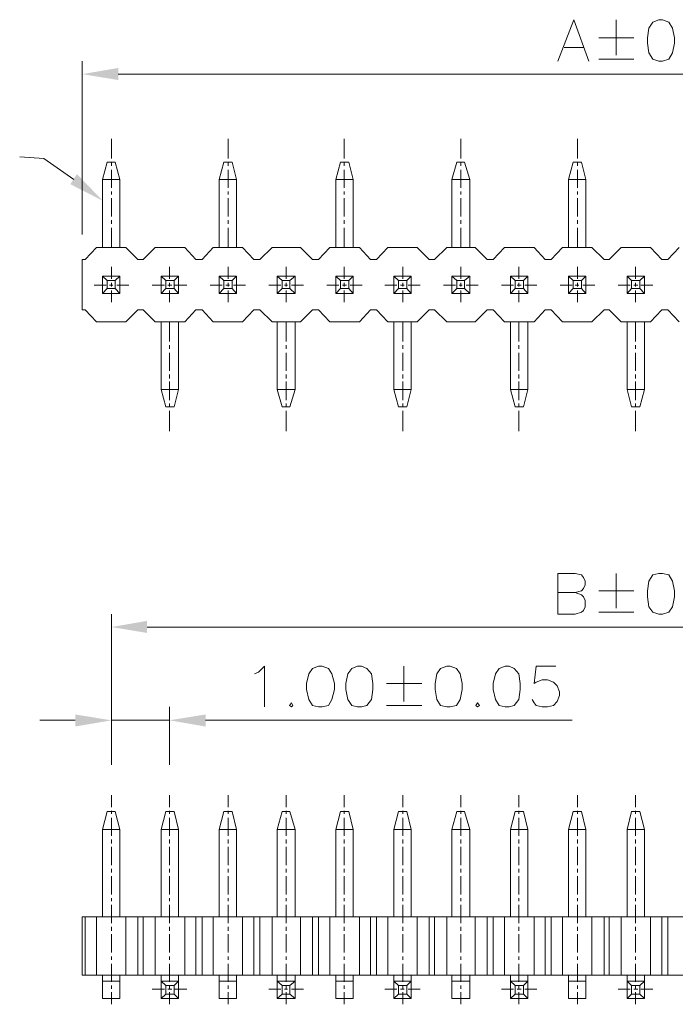
# Model space of a CAD drawing. Units: millimetres. Extents: x 0.5 to 22.7, y -16.7 to -0.9.
# Drawn here: x 5.7 to 8.3, y -7.7 to -3.8 of the extents above; entities that cross this region are included whole.
import ezdxf

# ---------------------------------------------------------------- set-up
doc = ezdxf.new("R2010")
doc.units = ezdxf.units.MM
doc.header["$MEASUREMENT"] = 0
doc.layers.get('0').update_dxf_attribs({"linetype": 'CONTINUOUS'})

msp = doc.modelspace()

# ---------------------------------------------------------------- hatches: boundary and pattern name
at = {"true_color": 0x000007}
for points in [[(6.1157, -3.9491), (6.1157, -3.997), (5.9732, -3.9736)], [(5.9522, -4.3709), (6.0538, -4.476), (5.9254, -4.4106)], [(6.2301, -6.1446), (6.2301, -6.1925), (6.0888, -6.1691)], [(5.9452, -6.5162), (5.9452, -6.5641), (6.0888, -6.5395)], [(6.4625, -6.5162), (6.4625, -6.5641), (6.3189, -6.5395)]]:
    msp.add_hatch(color=7, dxfattribs=at).paths.add_polyline_path(points)

# ---------------------------------------------------------------- linework, layer by layer
at = {"color": 7, "linetype": 'Continuous', "lineweight": 20, "true_color": 0x000007}
for points in [[(7.8613, -3.9222), (7.9244, -3.7574), (7.9839, -3.9222)], [(8.0925, -3.7574), (8.0925, -3.8988)], [(8.0236, -3.8299), (8.1638, -3.8299)], [(7.8859, -3.8684), (7.9629, -3.8684)], [(5.9732, -4.6104), (5.9732, -3.9222)], [(8.0236, -3.914), (8.1638, -3.914)], [(10.4571, -3.9736), (6.1157, -3.9736)], [(6.0888, -4.2307), (6.0888, -4.3089)], [(6.5524, -4.2307), (6.5524, -4.3089)], [(7.0125, -4.2307), (7.0125, -4.3089)], [(7.476, -4.2307), (7.476, -4.3089)], [(7.9396, -4.2307), (7.9396, -4.3089)], [(5.9394, -4.3919), (5.8203, -4.3089), (5.7245, -4.3019)], [(6.0713, -4.323), (6.0538, -4.3919)], [(6.104, -4.323), (6.0713, -4.323)], [(6.0888, -4.323), (6.0888, -4.3382)], [(6.104, -4.323), (6.1227, -4.3919)], [(6.5349, -4.323), (6.5162, -4.3919)], [(6.5676, -4.323), (6.5349, -4.323)], [(6.5524, -4.323), (6.5524, -4.3382)], [(6.5676, -4.323), (6.5851, -4.3919)], [(6.9984, -4.323), (6.9798, -4.3919)], [(7.0311, -4.323), (6.9984, -4.323)], [(7.0125, -4.323), (7.0125, -4.3382)], [(7.0311, -4.323), (7.0486, -4.3919)], [(7.4398, -4.6618), (7.4398, -4.3919), (7.4608, -4.323)], [(7.4912, -4.323), (7.4608, -4.323)], [(7.476, -4.323), (7.476, -4.3382)], [(7.4912, -4.323), (7.5122, -4.3919)], [(7.9034, -4.6618), (7.9034, -4.3919), (7.9221, -4.323)], [(7.9548, -4.323), (7.9221, -4.323)], [(7.9396, -4.323), (7.9396, -4.3382)], [(7.9548, -4.323), (7.9723, -4.3919)], [(6.0888, -4.3533), (6.0888, -4.4246)], [(6.5524, -4.3533), (6.5524, -4.4246)], [(7.0125, -4.3533), (7.0125, -4.4246)], [(7.476, -4.3533), (7.476, -4.4246)], [(7.9396, -4.3533), (7.9396, -4.4246)], [(6.1227, -4.3919), (6.0538, -4.3919)], [(6.0538, -4.6618), (6.0538, -4.3919)], [(6.1227, -4.6618), (6.1227, -4.3919)], [(6.5851, -4.3919), (6.5162, -4.3919)], [(6.5162, -4.6618), (6.5162, -4.3919)], [(6.5851, -4.6618), (6.5851, -4.3919)], [(7.0486, -4.3919), (6.9798, -4.3919)], [(6.9798, -4.6618), (6.9798, -4.3919)], [(7.0486, -4.6618), (7.0486, -4.3919)], [(7.5122, -4.3919), (7.4398, -4.3919)], [(7.5122, -4.6618), (7.5122, -4.3919)], [(7.9723, -4.3919), (7.9034, -4.3919)], [(7.9723, -4.6618), (7.9723, -4.3919)], [(6.0888, -4.4398), (6.0888, -4.4515)], [(6.5524, -4.4398), (6.5524, -4.4515)], [(7.0125, -4.4398), (7.0125, -4.4515)], [(7.476, -4.4398), (7.476, -4.4515)], [(7.9396, -4.4398), (7.9396, -4.4515)], [(6.0888, -4.4667), (6.0888, -4.5391)], [(6.5524, -4.4667), (6.5524, -4.5391)], [(7.0125, -4.4667), (7.0125, -4.5391)], [(7.476, -4.4667), (7.476, -4.5391)], [(7.9396, -4.4667), (7.9396, -4.5391)], [(6.0888, -4.5532), (6.0888, -4.5683)], [(6.5524, -4.5532), (6.5524, -4.5683)], [(7.0125, -4.5532), (7.0125, -4.5683)], [(7.476, -4.5532), (7.476, -4.5683)], [(7.9396, -4.5532), (7.9396, -4.5683)], [(6.0888, -4.5835), (6.0888, -4.6618), (6.0888, -4.6618)], [(6.5524, -4.5835), (6.5524, -4.6618), (6.5524, -4.6618)], [(7.0125, -4.5835), (7.0125, -4.6618), (7.0125, -4.6618)], [(7.476, -4.5835), (7.476, -4.6618), (7.476, -4.6618)], [(7.9396, -4.5835), (7.9396, -4.6618), (7.9396, -4.6618)], [(6.0293, -4.6618), (5.9849, -4.7097)], [(6.0293, -4.6618), (6.146, -4.6618)], [(6.1939, -4.7097), (6.146, -4.6618)], [(6.2628, -4.6618), (6.2149, -4.7097)], [(6.2628, -4.6618), (6.3796, -4.6618)], [(6.4239, -4.7097), (6.3796, -4.6618)], [(6.4928, -4.6618), (6.4485, -4.7097)], [(6.4928, -4.6618), (6.6096, -4.6618)], [(6.654, -4.7097), (6.6096, -4.6618)], [(6.7264, -4.6618), (6.6785, -4.7097)], [(6.7264, -4.6618), (6.8396, -4.6618)], [(6.8875, -4.7097), (6.8396, -4.6618)], [(6.9564, -4.6618), (6.9109, -4.7097)], [(6.9564, -4.6618), (7.0732, -4.6618)], [(7.1175, -4.7097), (7.0732, -4.6618)], [(7.1864, -4.6618), (7.1409, -4.7097)], [(7.1864, -4.6618), (7.3032, -4.6618)], [(7.3511, -4.7097), (7.3032, -4.6618)], [(7.42, -4.6618), (7.3721, -4.7097)], [(7.42, -4.6618), (7.5332, -4.6618)], [(7.5811, -4.7097), (7.5332, -4.6618)], [(7.65, -4.6618), (7.6045, -4.7097)], [(7.65, -4.6618), (7.7668, -4.6618)], [(7.8111, -4.7097), (7.7668, -4.6618)], [(7.88, -4.6618), (7.8345, -4.7097)], [(7.88, -4.6618), (7.9968, -4.6618)], [(8.0447, -4.7097), (7.9968, -4.6618)], [(8.1124, -4.6618), (8.0657, -4.7097)], [(8.1124, -4.6618), (8.2292, -4.6618)], [(8.2747, -4.7097), (8.2292, -4.6618)], [(8.3436, -4.6618), (8.2981, -4.7097)], [(5.9732, -4.7097), (5.9849, -4.7097)], [(5.9732, -4.9095), (5.9732, -4.7097)], [(6.2149, -4.7097), (6.1939, -4.7097)], [(6.4485, -4.7097), (6.4239, -4.7097)], [(6.6785, -4.7097), (6.654, -4.7097)], [(6.9109, -4.7097), (6.8875, -4.7097)], [(7.1409, -4.7097), (7.1175, -4.7097)], [(7.3721, -4.7097), (7.3511, -4.7097)], [(7.6045, -4.7097), (7.5811, -4.7097)], [(7.8345, -4.7097), (7.8111, -4.7097)], [(8.0657, -4.7097), (8.0447, -4.7097)], [(8.2981, -4.7097), (8.2747, -4.7097)], [(6.0888, -4.7868), (6.0888, -4.7389), (6.0888, -4.7389)], [(6.3189, -4.7868), (6.3189, -4.7389), (6.3189, -4.7389)], [(6.5524, -4.7868), (6.5524, -4.7389), (6.5524, -4.7389)], [(6.7824, -4.7868), (6.7824, -4.7389), (6.7824, -4.7389)], [(7.0125, -4.7868), (7.0125, -4.7389), (7.0125, -4.7389)], [(7.246, -4.7868), (7.246, -4.7389), (7.246, -4.7389)], [(7.476, -4.7868), (7.476, -4.7389), (7.476, -4.7389)], [(7.706, -4.7868), (7.706, -4.7389), (7.706, -4.7389)], [(7.9396, -4.7868), (7.9396, -4.7389), (7.9396, -4.7389)], [(8.1696, -4.7868), (8.1696, -4.7389), (8.1696, -4.7389)], [(6.1227, -4.7752), (6.0538, -4.7752)], [(6.0713, -4.7927), (6.0538, -4.7752)], [(6.0538, -4.7752), (6.0538, -4.8441)], [(6.104, -4.7927), (6.0713, -4.7927)], [(6.0713, -4.7927), (6.0713, -4.8254)], [(6.0888, -4.8172), (6.0888, -4.802)], [(6.104, -4.7927), (6.1227, -4.7752)], [(6.104, -4.8254), (6.104, -4.7927)], [(6.1227, -4.8441), (6.1227, -4.7752)], [(6.3551, -4.7752), (6.2862, -4.7752)], [(6.3048, -4.7927), (6.2862, -4.7752)], [(6.2862, -4.7752), (6.2862, -4.8441)], [(6.3375, -4.7927), (6.3048, -4.7927)], [(6.3048, -4.7927), (6.3048, -4.8254)], [(6.3189, -4.8172), (6.3189, -4.802)], [(6.3375, -4.7927), (6.3551, -4.7752)], [(6.3375, -4.8254), (6.3375, -4.7927)], [(6.3551, -4.8441), (6.3551, -4.7752)], [(6.5851, -4.7752), (6.5162, -4.7752)], [(6.5349, -4.7927), (6.5162, -4.7752)], [(6.5162, -4.7752), (6.5162, -4.8441)], [(6.5676, -4.7927), (6.5349, -4.7927)], [(6.5349, -4.7927), (6.5349, -4.8254)], [(6.5524, -4.8172), (6.5524, -4.802)], [(6.5676, -4.7927), (6.5851, -4.7752)], [(6.5676, -4.8254), (6.5676, -4.7927)], [(6.5851, -4.8441), (6.5851, -4.7752)], [(6.8186, -4.7752), (6.7474, -4.7752)], [(6.7672, -4.7927), (6.7474, -4.7752)], [(6.7474, -4.7752), (6.7474, -4.8441)], [(6.7976, -4.7927), (6.7672, -4.7927)], [(6.7672, -4.7927), (6.7672, -4.8254)], [(6.7824, -4.8172), (6.7824, -4.802)], [(6.7976, -4.7927), (6.8186, -4.7752)], [(6.7976, -4.8254), (6.7976, -4.7927)], [(6.8186, -4.8441), (6.8186, -4.7752)], [(7.0486, -4.7752), (6.9798, -4.7752)], [(6.9984, -4.7927), (6.9798, -4.7752)], [(6.9798, -4.7752), (6.9798, -4.8441)], [(7.0311, -4.7927), (6.9984, -4.7927)], [(6.9984, -4.7927), (6.9984, -4.8254)], [(7.0125, -4.8172), (7.0125, -4.802)], [(7.0311, -4.7927), (7.0486, -4.7752)], [(7.0311, -4.8254), (7.0311, -4.7927)], [(7.0486, -4.8441), (7.0486, -4.7752)], [(7.2787, -4.7752), (7.2098, -4.7752)], [(7.2285, -4.7927), (7.2098, -4.7752)], [(7.2098, -4.7752), (7.2098, -4.8441)], [(7.2612, -4.7927), (7.2285, -4.7927)], [(7.2285, -4.7927), (7.2285, -4.8254)], [(7.246, -4.8172), (7.246, -4.802)], [(7.2612, -4.7927), (7.2787, -4.7752)], [(7.2612, -4.8254), (7.2612, -4.7927)], [(7.2787, -4.8441), (7.2787, -4.7752)], [(7.5122, -4.7752), (7.4398, -4.7752)], [(7.4608, -4.7927), (7.4398, -4.7752)], [(7.4398, -4.7752), (7.4398, -4.8441)], [(7.4912, -4.7927), (7.4608, -4.7927)], [(7.4608, -4.7927), (7.4608, -4.8254)], [(7.476, -4.8172), (7.476, -4.802)], [(7.4912, -4.7927), (7.5122, -4.7752)], [(7.4912, -4.8254), (7.4912, -4.7927)], [(7.5122, -4.8441), (7.5122, -4.7752)], [(7.7422, -4.7752), (7.6733, -4.7752)], [(7.692, -4.7927), (7.6733, -4.7752)], [(7.6733, -4.7752), (7.6733, -4.8441)], [(7.7247, -4.7927), (7.692, -4.7927)], [(7.692, -4.7927), (7.692, -4.8254)], [(7.706, -4.8172), (7.706, -4.802)], [(7.7247, -4.7927), (7.7422, -4.7752)], [(7.7247, -4.8254), (7.7247, -4.7927)], [(7.7422, -4.8441), (7.7422, -4.7752)], [(7.9723, -4.7752), (7.9034, -4.7752)], [(7.9221, -4.7927), (7.9034, -4.7752)], [(7.9034, -4.7752), (7.9034, -4.8441)], [(7.9548, -4.7927), (7.9221, -4.7927)], [(7.9221, -4.7927), (7.9221, -4.8254)], [(7.9396, -4.8172), (7.9396, -4.802)], [(7.9548, -4.7927), (7.9723, -4.7752)], [(7.9548, -4.8254), (7.9548, -4.7927)], [(7.9723, -4.8441), (7.9723, -4.7752)], [(8.2058, -4.7752), (8.1369, -4.7752)], [(8.1544, -4.7927), (8.1369, -4.7752)], [(8.1369, -4.7752), (8.1369, -4.8441)], [(8.1871, -4.7927), (8.1544, -4.7927)], [(8.1544, -4.7927), (8.1544, -4.8254)], [(8.1696, -4.8172), (8.1696, -4.802)], [(8.1871, -4.7927), (8.2058, -4.7752)], [(8.1871, -4.8254), (8.1871, -4.7927)], [(8.2058, -4.8441), (8.2058, -4.7752)], [(6.0678, -4.8114), (6.0199, -4.8114), (6.0199, -4.8114)], [(6.0713, -4.8254), (6.0538, -4.8441)], [(6.0538, -4.8441), (6.1227, -4.8441)], [(6.0713, -4.8254), (6.104, -4.8254)], [(6.0947, -4.8114), (6.0807, -4.8114)], [(6.0888, -4.8792), (6.0888, -4.8324)], [(6.104, -4.8254), (6.1227, -4.8441)], [(6.1577, -4.8114), (6.1098, -4.8114)], [(6.299, -4.8114), (6.2511, -4.8114), (6.2511, -4.8114)], [(6.3048, -4.8254), (6.2862, -4.8441)], [(6.2862, -4.8441), (6.3551, -4.8441)], [(6.3048, -4.8254), (6.3375, -4.8254)], [(6.3282, -4.8114), (6.313, -4.8114)], [(6.3189, -4.8792), (6.3189, -4.8324)], [(6.3375, -4.8254), (6.3551, -4.8441)], [(6.3877, -4.8114), (6.3399, -4.8114)], [(6.529, -4.8114), (6.4812, -4.8114), (6.4812, -4.8114)], [(6.5349, -4.8254), (6.5162, -4.8441)], [(6.5162, -4.8441), (6.5851, -4.8441)], [(6.5349, -4.8254), (6.5676, -4.8254)], [(6.5582, -4.8114), (6.543, -4.8114)], [(6.5524, -4.8792), (6.5524, -4.8324)], [(6.5676, -4.8254), (6.5851, -4.8441)], [(6.6213, -4.8114), (6.5734, -4.8114)], [(6.7614, -4.8114), (6.7135, -4.8114), (6.7135, -4.8114)], [(6.7672, -4.8254), (6.7474, -4.8441)], [(6.7474, -4.8441), (6.8186, -4.8441)], [(6.7672, -4.8254), (6.7976, -4.8254)], [(6.7883, -4.8114), (6.7766, -4.8114)], [(6.7824, -4.8792), (6.7824, -4.8324)], [(6.7976, -4.8254), (6.8186, -4.8441)], [(6.8513, -4.8114), (6.8034, -4.8114)], [(6.9914, -4.8114), (6.9447, -4.8114), (6.9447, -4.8114)], [(6.9984, -4.8254), (6.9798, -4.8441)], [(6.9798, -4.8441), (7.0486, -4.8441)], [(6.9984, -4.8254), (7.0311, -4.8254)], [(7.0218, -4.8114), (7.0066, -4.8114)], [(7.0125, -4.8792), (7.0125, -4.8324)], [(7.0311, -4.8254), (7.0486, -4.8441)], [(7.0848, -4.8114), (7.037, -4.8114)], [(7.2226, -4.8114), (7.1748, -4.8114), (7.1748, -4.8114)], [(7.2285, -4.8254), (7.2098, -4.8441)], [(7.2098, -4.8441), (7.2787, -4.8441)], [(7.2285, -4.8254), (7.2612, -4.8254)], [(7.2518, -4.8114), (7.2366, -4.8114)], [(7.246, -4.8792), (7.246, -4.8324)], [(7.2612, -4.8254), (7.2787, -4.8441)], [(7.3149, -4.8114), (7.267, -4.8114)], [(7.455, -4.8114), (7.4071, -4.8114), (7.4071, -4.8114)], [(7.4608, -4.8254), (7.4398, -4.8441)], [(7.4398, -4.8441), (7.5122, -4.8441)], [(7.4608, -4.8254), (7.4912, -4.8254)], [(7.4819, -4.8114), (7.4702, -4.8114)], [(7.476, -4.8792), (7.476, -4.8324)], [(7.4912, -4.8254), (7.5122, -4.8441)], [(7.5449, -4.8114), (7.497, -4.8114)], [(7.685, -4.8114), (7.6372, -4.8114), (7.6372, -4.8114)], [(7.692, -4.8254), (7.6733, -4.8441)], [(7.6733, -4.8441), (7.7422, -4.8441)], [(7.692, -4.8254), (7.7247, -4.8254)], [(7.7154, -4.8114), (7.7002, -4.8114)], [(7.706, -4.8792), (7.706, -4.8324)], [(7.7247, -4.8254), (7.7422, -4.8441)], [(7.7784, -4.8114), (7.7306, -4.8114)], [(7.9186, -4.8114), (7.8707, -4.8114), (7.8707, -4.8114)], [(7.9221, -4.8254), (7.9034, -4.8441)], [(7.9034, -4.8441), (7.9723, -4.8441)], [(7.9221, -4.8254), (7.9548, -4.8254)], [(7.9454, -4.8114), (7.9302, -4.8114)], [(7.9396, -4.8792), (7.9396, -4.8324)], [(7.9548, -4.8254), (7.9723, -4.8441)], [(8.0085, -4.8114), (7.9606, -4.8114)], [(8.1486, -4.8114), (8.1007, -4.8114), (8.1007, -4.8114)], [(8.1544, -4.8254), (8.1369, -4.8441)], [(8.1369, -4.8441), (8.2058, -4.8441)], [(8.1544, -4.8254), (8.1871, -4.8254)], [(8.1789, -4.8114), (8.1638, -4.8114)], [(8.1696, -4.8792), (8.1696, -4.8324)], [(8.1871, -4.8254), (8.2058, -4.8441)], [(8.2385, -4.8114), (8.1906, -4.8114)], [(5.9732, -4.9095), (5.9849, -4.9095)], [(5.9849, -4.9095), (6.0293, -4.9574)], [(6.146, -4.9574), (6.1939, -4.9095)], [(6.1939, -4.9095), (6.2149, -4.9095)], [(6.2149, -4.9095), (6.2628, -4.9574)], [(6.3796, -4.9574), (6.4239, -4.9095)], [(6.4239, -4.9095), (6.4485, -4.9095)], [(6.4485, -4.9095), (6.4928, -4.9574)], [(6.6096, -4.9574), (6.654, -4.9095)], [(6.654, -4.9095), (6.6785, -4.9095)], [(6.6785, -4.9095), (6.7264, -4.9574)], [(6.8396, -4.9574), (6.8875, -4.9095)], [(6.8875, -4.9095), (6.9109, -4.9095)], [(6.9109, -4.9095), (6.9564, -4.9574)], [(7.0732, -4.9574), (7.1175, -4.9095)], [(7.1175, -4.9095), (7.1409, -4.9095)], [(7.1409, -4.9095), (7.1864, -4.9574)], [(7.3032, -4.9574), (7.3511, -4.9095)], [(7.3511, -4.9095), (7.3721, -4.9095)], [(7.3721, -4.9095), (7.42, -4.9574)], [(7.5332, -4.9574), (7.5811, -4.9095)], [(7.5811, -4.9095), (7.6045, -4.9095)], [(7.6045, -4.9095), (7.65, -4.9574)], [(7.7668, -4.9574), (7.8111, -4.9095)], [(7.8111, -4.9095), (7.8345, -4.9095)], [(7.8345, -4.9095), (7.88, -4.9574)], [(7.9968, -4.9574), (8.0447, -4.9095)], [(8.0447, -4.9095), (8.0657, -4.9095)], [(8.0657, -4.9095), (8.1124, -4.9574)], [(8.2292, -4.9574), (8.2747, -4.9095)], [(8.2747, -4.9095), (8.2981, -4.9095)], [(8.2981, -4.9095), (8.3436, -4.9574)], [(6.146, -4.9574), (6.0293, -4.9574)], [(6.3796, -4.9574), (6.2628, -4.9574)], [(6.2862, -4.9574), (6.2862, -5.2262)], [(6.3189, -5.0357), (6.3189, -4.9574), (6.3189, -4.9574)], [(6.3551, -4.9574), (6.3551, -5.2262)], [(6.6096, -4.9574), (6.4928, -4.9574)], [(6.8396, -4.9574), (6.7264, -4.9574)], [(6.7474, -4.9574), (6.7474, -5.2262)], [(6.7824, -5.0357), (6.7824, -4.9574), (6.7824, -4.9574)], [(6.8186, -4.9574), (6.8186, -5.2262)], [(7.0732, -4.9574), (6.9564, -4.9574)], [(7.3032, -4.9574), (7.1864, -4.9574)], [(7.2098, -4.9574), (7.2098, -5.2262)], [(7.246, -5.0357), (7.246, -4.9574), (7.246, -4.9574)], [(7.2787, -4.9574), (7.2787, -5.2262)], [(7.5332, -4.9574), (7.42, -4.9574)], [(7.7668, -4.9574), (7.65, -4.9574)], [(7.6733, -4.9574), (7.6733, -5.2262)], [(7.706, -5.0357), (7.706, -4.9574), (7.706, -4.9574)], [(7.7422, -4.9574), (7.7422, -5.2262)], [(7.9968, -4.9574), (7.88, -4.9574)], [(8.2292, -4.9574), (8.1124, -4.9574)], [(8.1544, -5.2951), (8.1369, -5.2262), (8.1369, -4.9574)], [(8.1696, -5.0357), (8.1696, -4.9574), (8.1696, -4.9574)], [(8.2058, -4.9574), (8.2058, -5.2262)], [(6.3189, -5.0649), (6.3189, -5.0498)], [(6.3189, -5.1514), (6.3189, -5.0801)], [(6.7824, -5.0649), (6.7824, -5.0498)], [(6.7824, -5.1514), (6.7824, -5.0801)], [(7.246, -5.0649), (7.246, -5.0498)], [(7.246, -5.1514), (7.246, -5.0801)], [(7.706, -5.0649), (7.706, -5.0498)], [(7.706, -5.1514), (7.706, -5.0801)], [(8.1696, -5.0649), (8.1696, -5.0498)], [(8.1696, -5.1514), (8.1696, -5.0801)], [(6.3189, -5.1818), (6.3189, -5.1666)], [(6.3189, -5.2683), (6.3189, -5.1935)], [(6.7824, -5.1818), (6.7824, -5.1666)], [(6.7824, -5.2683), (6.7824, -5.1935)], [(7.246, -5.1818), (7.246, -5.1666)], [(7.246, -5.2683), (7.246, -5.1935)], [(7.706, -5.1818), (7.706, -5.1666)], [(7.706, -5.2683), (7.706, -5.1935)], [(8.1696, -5.1818), (8.1696, -5.1666)], [(8.1696, -5.2683), (8.1696, -5.1935)], [(6.2862, -5.2262), (6.3551, -5.2262)], [(6.3048, -5.2951), (6.2862, -5.2262)], [(6.3375, -5.2951), (6.3551, -5.2262)], [(6.7474, -5.2262), (6.8186, -5.2262)], [(6.7672, -5.2951), (6.7474, -5.2262)], [(6.7976, -5.2951), (6.8186, -5.2262)], [(7.2098, -5.2262), (7.2787, -5.2262)], [(7.2285, -5.2951), (7.2098, -5.2262)], [(7.2612, -5.2951), (7.2787, -5.2262)], [(7.6733, -5.2262), (7.7422, -5.2262)], [(7.692, -5.2951), (7.6733, -5.2262)], [(7.7247, -5.2951), (7.7422, -5.2262)], [(8.1369, -5.2262), (8.2058, -5.2262)], [(8.1871, -5.2951), (8.2058, -5.2262)], [(6.3048, -5.2951), (6.3375, -5.2951)], [(6.3189, -5.2951), (6.3189, -5.2811)], [(6.3189, -5.3909), (6.3189, -5.3103)], [(6.7672, -5.2951), (6.7976, -5.2951)], [(6.7824, -5.2951), (6.7824, -5.2811)], [(6.7824, -5.3909), (6.7824, -5.3103)], [(7.2285, -5.2951), (7.2612, -5.2951)], [(7.246, -5.2951), (7.246, -5.2811)], [(7.246, -5.3909), (7.246, -5.3103)], [(7.692, -5.2951), (7.7247, -5.2951)], [(7.706, -5.2951), (7.706, -5.2811)], [(7.706, -5.3909), (7.706, -5.3103)], [(8.1544, -5.2951), (8.1871, -5.2951)], [(8.1696, -5.2951), (8.1696, -5.2811)], [(8.1696, -5.3909), (8.1696, -5.3103)], [(7.8613, -6.1177), (7.8613, -5.9565), (7.9302, -5.9565), (7.9548, -5.9623), (7.9629, -5.9717), (7.9699, -5.9869), (7.9699, -6.0009), (7.9629, -6.0161), (7.9548, -6.0254), (7.9302, -6.0313), (7.8613, -6.0313)], [(8.0925, -5.9565), (8.0925, -6.0944)], [(7.9302, -6.0313), (7.9548, -6.0406), (7.9629, -6.0488), (7.9699, -6.064), (7.9699, -6.0885), (7.9629, -6.1037), (7.9548, -6.1096), (7.9302, -6.1177), (7.8613, -6.1177)], [(8.0236, -6.0254), (8.1638, -6.0254)], [(6.0888, -6.716), (6.0888, -6.1177)], [(8.0236, -6.1096), (8.1638, -6.1096)], [(6.2301, -6.1691), (10.3403, -6.1691)], [(6.6575, -6.3549), (6.6727, -6.3479), (6.696, -6.3246), (6.696, -6.4858)], [(7.2495, -6.3246), (7.2495, -6.4648)], [(7.8532, -6.3246), (7.7749, -6.3246), (7.7668, -6.3935), (7.7749, -6.3876), (7.7995, -6.3783), (7.8205, -6.3783), (7.8438, -6.3876), (7.859, -6.4028), (7.8683, -6.4262), (7.8683, -6.4414), (7.859, -6.4648), (7.8438, -6.48), (7.8205, -6.4858), (7.7995, -6.4858), (7.7749, -6.48), (7.7668, -6.4706), (7.7598, -6.4566)], [(7.1806, -6.3935), (7.3207, -6.3935)], [(6.0888, -6.716), (6.0888, -6.4858)], [(6.3189, -6.716), (6.3189, -6.4858)], [(7.1806, -6.48), (7.3207, -6.48)], [(5.9452, -6.5395), (5.8051, -6.5395)], [(6.0888, -6.5395), (6.3189, -6.5395)], [(6.4625, -6.5395), (7.9186, -6.5395)], [(6.0888, -6.8363), (6.0888, -6.8842)], [(6.3189, -6.8363), (6.3189, -6.8842)], [(6.5524, -6.8363), (6.5524, -6.8842)], [(6.7824, -6.8363), (6.7824, -6.8842)], [(7.0125, -6.8363), (7.0125, -6.8842)], [(7.246, -6.8363), (7.246, -6.8842)], [(7.476, -6.8363), (7.476, -6.8842)], [(7.706, -6.8363), (7.706, -6.8842)], [(7.9396, -6.8363), (7.9396, -6.8842)], [(8.1696, -6.8363), (8.1696, -6.8842)], [(6.0713, -6.9018), (6.0538, -6.9731), (6.0538, -7.3201)], [(6.104, -6.9018), (6.0713, -6.9018)], [(6.0888, -6.8983), (6.0888, -6.9111)], [(6.104, -6.9018), (6.1227, -6.9731)], [(6.2862, -7.3201), (6.2862, -6.9731), (6.3048, -6.9018)], [(6.3375, -6.9018), (6.3048, -6.9018)], [(6.3189, -6.8983), (6.3189, -6.9111)], [(6.3375, -6.9018), (6.3551, -6.9731)], [(6.5349, -6.9018), (6.5162, -6.9731), (6.5162, -7.3201)], [(6.5676, -6.9018), (6.5349, -6.9018)], [(6.5524, -6.8983), (6.5524, -6.9111)], [(6.5676, -6.9018), (6.5851, -6.9731)], [(6.7474, -7.3201), (6.7474, -6.9731), (6.7672, -6.9018)], [(6.7976, -6.9018), (6.7672, -6.9018)], [(6.7824, -6.8983), (6.7824, -6.9111)], [(6.7976, -6.9018), (6.8186, -6.9731)], [(6.9984, -6.9018), (6.9798, -6.9731)], [(7.0311, -6.9018), (6.9984, -6.9018)], [(7.0125, -6.8983), (7.0125, -6.9111)], [(7.0311, -6.9018), (7.0486, -6.9731)], [(7.2285, -6.9018), (7.2098, -6.9731)], [(7.2612, -6.9018), (7.2285, -6.9018)], [(7.246, -6.8983), (7.246, -6.9111)], [(7.2612, -6.9018), (7.2787, -6.9731)], [(7.4608, -6.9018), (7.4398, -6.9731)], [(7.4912, -6.9018), (7.4608, -6.9018)], [(7.476, -6.8983), (7.476, -6.9111)], [(7.4912, -6.9018), (7.5122, -6.9731)], [(7.692, -6.9018), (7.6733, -6.9731), (7.6733, -7.3201)], [(7.7247, -6.9018), (7.692, -6.9018)], [(7.706, -6.8983), (7.706, -6.9111)], [(7.7247, -6.9018), (7.7422, -6.9731)], [(7.9221, -6.9018), (7.9034, -6.9731)], [(7.9548, -6.9018), (7.9221, -6.9018)], [(7.9396, -6.8983), (7.9396, -6.9111)], [(7.9548, -6.9018), (7.9723, -6.9731)], [(8.1544, -6.9018), (8.1369, -6.9731), (8.1369, -7.3201)], [(8.1871, -6.9018), (8.1544, -6.9018)], [(8.1696, -6.8983), (8.1696, -6.9111)], [(8.1871, -6.9018), (8.2058, -6.9731)], [(6.0888, -6.9263), (6.0888, -6.9976)], [(6.3189, -6.9263), (6.3189, -6.9976)], [(6.5524, -6.9263), (6.5524, -6.9976)], [(6.7824, -6.9263), (6.7824, -6.9976)], [(7.0125, -6.9263), (7.0125, -6.9976)], [(7.246, -6.9263), (7.246, -6.9976)], [(7.476, -6.9263), (7.476, -6.9976)], [(7.706, -6.9263), (7.706, -6.9976)], [(7.9396, -6.9263), (7.9396, -6.9976)], [(8.1696, -6.9263), (8.1696, -6.9976)], [(6.1227, -6.9731), (6.0538, -6.9731)], [(6.1227, -6.9731), (6.1227, -7.3201)], [(6.3551, -6.9731), (6.2862, -6.9731)], [(6.3551, -6.9731), (6.3551, -7.3201)], [(6.5851, -6.9731), (6.5162, -6.9731)], [(6.5851, -6.9731), (6.5851, -7.3201)], [(6.8186, -6.9731), (6.7474, -6.9731)], [(6.8186, -6.9731), (6.8186, -7.3201)], [(7.0486, -6.9731), (6.9798, -6.9731)], [(6.9798, -6.9731), (6.9798, -7.3201)], [(7.0486, -6.9731), (7.0486, -7.3201)], [(7.2787, -6.9731), (7.2098, -6.9731)], [(7.2098, -6.9731), (7.2098, -7.3201)], [(7.2787, -6.9731), (7.2787, -7.3201)], [(7.5122, -6.9731), (7.4398, -6.9731)], [(7.4398, -6.9731), (7.4398, -7.3201)], [(7.5122, -6.9731), (7.5122, -7.3201)], [(7.7422, -6.9731), (7.6733, -6.9731)], [(7.7422, -6.9731), (7.7422, -7.3201)], [(7.9723, -6.9731), (7.9034, -6.9731)], [(7.9034, -6.9731), (7.9034, -7.3201)], [(7.9723, -6.9731), (7.9723, -7.3201)], [(8.2058, -6.9731), (8.1369, -6.9731)], [(8.2058, -6.9731), (8.2058, -7.3201)], [(6.0888, -7.0128), (6.0888, -7.028)], [(6.3189, -7.0128), (6.3189, -7.028)], [(6.5524, -7.0128), (6.5524, -7.028)], [(6.7824, -7.0128), (6.7824, -7.028)], [(7.0125, -7.0128), (7.0125, -7.028)], [(7.246, -7.0128), (7.246, -7.028)], [(7.476, -7.0128), (7.476, -7.028)], [(7.706, -7.0128), (7.706, -7.028)], [(7.9396, -7.0128), (7.9396, -7.028)], [(8.1696, -7.0128), (8.1696, -7.028)], [(6.0888, -7.042), (6.0888, -7.1144)], [(6.3189, -7.042), (6.3189, -7.1144)], [(6.5524, -7.042), (6.5524, -7.1144)], [(6.7824, -7.042), (6.7824, -7.1144)], [(7.0125, -7.042), (7.0125, -7.1144)], [(7.246, -7.042), (7.246, -7.1144)], [(7.476, -7.042), (7.476, -7.1144)], [(7.706, -7.042), (7.706, -7.1144)], [(7.9396, -7.042), (7.9396, -7.1144)], [(8.1696, -7.042), (8.1696, -7.1144)], [(6.0888, -7.1296), (6.0888, -7.1436)], [(6.3189, -7.1296), (6.3189, -7.1436)], [(6.5524, -7.1296), (6.5524, -7.1436)], [(6.7824, -7.1296), (6.7824, -7.1436)], [(7.0125, -7.1296), (7.0125, -7.1436)], [(7.246, -7.1296), (7.246, -7.1436)], [(7.476, -7.1296), (7.476, -7.1436)], [(7.706, -7.1296), (7.706, -7.1436)], [(7.9396, -7.1296), (7.9396, -7.1436)], [(8.1696, -7.1296), (8.1696, -7.1436)], [(6.0888, -7.1588), (6.0888, -7.2313)], [(6.3189, -7.1588), (6.3189, -7.2313)], [(6.5524, -7.1588), (6.5524, -7.2313)], [(6.7824, -7.1588), (6.7824, -7.2313)], [(7.0125, -7.1588), (7.0125, -7.2313)], [(7.246, -7.1588), (7.246, -7.2313)], [(7.476, -7.1588), (7.476, -7.2313)], [(7.706, -7.1588), (7.706, -7.2313)], [(7.9396, -7.1588), (7.9396, -7.2313)], [(8.1696, -7.1588), (8.1696, -7.2313)], [(6.0888, -7.2453), (6.0888, -7.2582)], [(6.3189, -7.2453), (6.3189, -7.2582)], [(6.5524, -7.2453), (6.5524, -7.2582)], [(6.7824, -7.2453), (6.7824, -7.2582)], [(7.0125, -7.2453), (7.0125, -7.2582)], [(7.246, -7.2453), (7.246, -7.2582)], [(7.476, -7.2453), (7.476, -7.2582)], [(7.706, -7.2453), (7.706, -7.2582)], [(7.9396, -7.2453), (7.9396, -7.2582)], [(8.1696, -7.2453), (8.1696, -7.2582)], [(6.0888, -7.2722), (6.0888, -7.3446)], [(6.3189, -7.2722), (6.3189, -7.3446)], [(6.5524, -7.2722), (6.5524, -7.3446)], [(6.7824, -7.2722), (6.7824, -7.3446)], [(7.0125, -7.2722), (7.0125, -7.3446)], [(7.246, -7.2722), (7.246, -7.3446)], [(7.476, -7.2722), (7.476, -7.3446)], [(7.706, -7.2722), (7.706, -7.3446)], [(7.9396, -7.2722), (7.9396, -7.3446)], [(8.1696, -7.2722), (8.1696, -7.3446)], [(10.5995, -7.3201), (5.9732, -7.3201)], [(5.9732, -7.5514), (5.9732, -7.3201)], [(5.9849, -7.3201), (5.9849, -7.5514)], [(6.0293, -7.5514), (6.0293, -7.3201)], [(6.146, -7.5514), (6.146, -7.3201)], [(6.1939, -7.3201), (6.1939, -7.5514)], [(6.2149, -7.3201), (6.2149, -7.5514)], [(6.2628, -7.5514), (6.2628, -7.3201)], [(6.3796, -7.5514), (6.3796, -7.3201)], [(6.4239, -7.3201), (6.4239, -7.5514)], [(6.4485, -7.3201), (6.4485, -7.5514)], [(6.4928, -7.5514), (6.4928, -7.3201)], [(6.6096, -7.5514), (6.6096, -7.3201)], [(6.654, -7.3201), (6.654, -7.5514)], [(6.6785, -7.3201), (6.6785, -7.5514)], [(6.7264, -7.5514), (6.7264, -7.3201)], [(6.8396, -7.5514), (6.8396, -7.3201)], [(6.8875, -7.3201), (6.8875, -7.5514)], [(6.9109, -7.3201), (6.9109, -7.5514)], [(6.9564, -7.5514), (6.9564, -7.3201)], [(7.0732, -7.5514), (7.0732, -7.3201)], [(7.1175, -7.3201), (7.1175, -7.5514)], [(7.1409, -7.3201), (7.1409, -7.5514)], [(7.1864, -7.5514), (7.1864, -7.3201)], [(7.3032, -7.5514), (7.3032, -7.3201)], [(7.3511, -7.3201), (7.3511, -7.5514)], [(7.3721, -7.3201), (7.3721, -7.5514)], [(7.42, -7.5514), (7.42, -7.3201)], [(7.5332, -7.5514), (7.5332, -7.3201)], [(7.5811, -7.3201), (7.5811, -7.5514)], [(7.6045, -7.3201), (7.6045, -7.5514)], [(7.65, -7.5514), (7.65, -7.3201)], [(7.7668, -7.5514), (7.7668, -7.3201)], [(7.8111, -7.3201), (7.8111, -7.5514)], [(7.8345, -7.3201), (7.8345, -7.5514)], [(7.88, -7.5514), (7.88, -7.3201)], [(7.9968, -7.5514), (7.9968, -7.3201)], [(8.0447, -7.3201), (8.0447, -7.5514)], [(8.0657, -7.3201), (8.0657, -7.5514)], [(8.1124, -7.5514), (8.1124, -7.3201)], [(8.2292, -7.5514), (8.2292, -7.3201)], [(8.2747, -7.3201), (8.2747, -7.5514)], [(8.2981, -7.3201), (8.2981, -7.5514)], [(6.0888, -7.3598), (6.0888, -7.375)], [(6.0888, -7.389), (6.0888, -7.4615)], [(6.3189, -7.3598), (6.3189, -7.375)], [(6.3189, -7.389), (6.3189, -7.4615)], [(6.5524, -7.3598), (6.5524, -7.375)], [(6.5524, -7.389), (6.5524, -7.4615)], [(6.7824, -7.3598), (6.7824, -7.375)], [(6.7824, -7.389), (6.7824, -7.4615)], [(7.0125, -7.3598), (7.0125, -7.375)], [(7.0125, -7.389), (7.0125, -7.4615)], [(7.246, -7.3598), (7.246, -7.375)], [(7.246, -7.389), (7.246, -7.4615)], [(7.476, -7.3598), (7.476, -7.375)], [(7.476, -7.389), (7.476, -7.4615)], [(7.706, -7.3598), (7.706, -7.375)], [(7.706, -7.389), (7.706, -7.4615)], [(7.9396, -7.3598), (7.9396, -7.375)], [(7.9396, -7.389), (7.9396, -7.4615)], [(8.1696, -7.3598), (8.1696, -7.375)], [(8.1696, -7.389), (8.1696, -7.4615)], [(6.0888, -7.4767), (6.0888, -7.4907)], [(6.0888, -7.5059), (6.0888, -7.5783)], [(6.3189, -7.4767), (6.3189, -7.4907)], [(6.3189, -7.5059), (6.3189, -7.5783)], [(6.5524, -7.4767), (6.5524, -7.4907)], [(6.5524, -7.5059), (6.5524, -7.5783)], [(6.7824, -7.4767), (6.7824, -7.4907)], [(6.7824, -7.5059), (6.7824, -7.5783)], [(7.0125, -7.4767), (7.0125, -7.4907)], [(7.0125, -7.5059), (7.0125, -7.5783)], [(7.246, -7.4767), (7.246, -7.4907)], [(7.246, -7.5059), (7.246, -7.5783)], [(7.476, -7.4767), (7.476, -7.4907)], [(7.476, -7.5059), (7.476, -7.5783)], [(7.706, -7.4767), (7.706, -7.4907)], [(7.706, -7.5059), (7.706, -7.5783)], [(7.9396, -7.4767), (7.9396, -7.4907)], [(7.9396, -7.5059), (7.9396, -7.5783)], [(8.1696, -7.4767), (8.1696, -7.4907)], [(8.1696, -7.5059), (8.1696, -7.5783)], [(10.5995, -7.5514), (5.9732, -7.5514)], [(6.0538, -7.5514), (6.0538, -7.6438), (6.1227, -7.6438)], [(6.1227, -7.5748), (6.0538, -7.5748)], [(6.1227, -7.5514), (6.1227, -7.6438)], [(6.2862, -7.5748), (6.3551, -7.5748), (6.3551, -7.5514)], [(6.2862, -7.5748), (6.2862, -7.5514)], [(6.3048, -7.5923), (6.2862, -7.5748)], [(6.3048, -7.6262), (6.2862, -7.6438), (6.2862, -7.5748)], [(6.3375, -7.5923), (6.3551, -7.5748)], [(6.3551, -7.6438), (6.3551, -7.5748)], [(6.5162, -7.5514), (6.5162, -7.6438), (6.5851, -7.6438)], [(6.5851, -7.5748), (6.5162, -7.5748)], [(6.5851, -7.5514), (6.5851, -7.6438)], [(6.7474, -7.5748), (6.8186, -7.5748), (6.8186, -7.5514)], [(6.7474, -7.5748), (6.7474, -7.5514)], [(6.7672, -7.5923), (6.7474, -7.5748)], [(6.7672, -7.6262), (6.7474, -7.6438), (6.7474, -7.5748)], [(6.7976, -7.5923), (6.8186, -7.5748)], [(6.8186, -7.6438), (6.8186, -7.5748)], [(6.9798, -7.5514), (6.9798, -7.6438), (7.0486, -7.6438)], [(7.0486, -7.5748), (6.9798, -7.5748)], [(7.0486, -7.5514), (7.0486, -7.6438)], [(7.2098, -7.5748), (7.2787, -7.5748), (7.2787, -7.5514)], [(7.2098, -7.5748), (7.2098, -7.5514)], [(7.2285, -7.5923), (7.2098, -7.5748)], [(7.2285, -7.6262), (7.2098, -7.6438), (7.2098, -7.5748)], [(7.2612, -7.5923), (7.2787, -7.5748)], [(7.2787, -7.6438), (7.2787, -7.5748)], [(7.4398, -7.5514), (7.4398, -7.6438), (7.5122, -7.6438)], [(7.5122, -7.5748), (7.4398, -7.5748)], [(7.5122, -7.5514), (7.5122, -7.6438)], [(7.6733, -7.5748), (7.7422, -7.5748), (7.7422, -7.5514)], [(7.6733, -7.5748), (7.6733, -7.5514)], [(7.692, -7.5923), (7.6733, -7.5748)], [(7.692, -7.6262), (7.6733, -7.6438), (7.6733, -7.5748)], [(7.7247, -7.5923), (7.7422, -7.5748)], [(7.7422, -7.6438), (7.7422, -7.5748)], [(7.9034, -7.5514), (7.9034, -7.6438), (7.9723, -7.6438)], [(7.9723, -7.5748), (7.9034, -7.5748)], [(7.9723, -7.5514), (7.9723, -7.6438)], [(8.1369, -7.5748), (8.2058, -7.5748), (8.2058, -7.5514)], [(8.1369, -7.5748), (8.1369, -7.5514)], [(8.1544, -7.5923), (8.1369, -7.5748)], [(8.1544, -7.6262), (8.1369, -7.6438), (8.1369, -7.5748)], [(8.1871, -7.5923), (8.2058, -7.5748)], [(8.2058, -7.6438), (8.2058, -7.5748)], [(6.0888, -7.5923), (6.0888, -7.6052)], [(6.0888, -7.6192), (6.0888, -7.6671), (6.0888, -7.6671)], [(6.299, -7.6075), (6.2511, -7.6075), (6.2511, -7.6075)], [(6.3375, -7.5923), (6.3048, -7.5923)], [(6.3048, -7.5923), (6.3048, -7.6262)], [(6.3282, -7.6075), (6.313, -7.6075)], [(6.3189, -7.5923), (6.3189, -7.6052)], [(6.3189, -7.6192), (6.3189, -7.6671), (6.3189, -7.6671)], [(6.3375, -7.6262), (6.3375, -7.5923)], [(6.3877, -7.6075), (6.3399, -7.6075)], [(6.5524, -7.5923), (6.5524, -7.6052)], [(6.5524, -7.6192), (6.5524, -7.6671), (6.5524, -7.6671)], [(6.7614, -7.6075), (6.7135, -7.6075), (6.7135, -7.6075)], [(6.7976, -7.5923), (6.7672, -7.5923)], [(6.7672, -7.5923), (6.7672, -7.6262)], [(6.7883, -7.6075), (6.7766, -7.6075)], [(6.7824, -7.5923), (6.7824, -7.6052)], [(6.7824, -7.6192), (6.7824, -7.6671), (6.7824, -7.6671)], [(6.7976, -7.6262), (6.7976, -7.5923)], [(6.8513, -7.6075), (6.8034, -7.6075)], [(7.0125, -7.5923), (7.0125, -7.6052)], [(7.0125, -7.6192), (7.0125, -7.6671), (7.0125, -7.6671)], [(7.2226, -7.6075), (7.1748, -7.6075), (7.1748, -7.6075)], [(7.2612, -7.5923), (7.2285, -7.5923)], [(7.2285, -7.5923), (7.2285, -7.6262)], [(7.2518, -7.6075), (7.2366, -7.6075)], [(7.246, -7.5923), (7.246, -7.6052)], [(7.246, -7.6192), (7.246, -7.6671), (7.246, -7.6671)], [(7.2612, -7.6262), (7.2612, -7.5923)], [(7.3149, -7.6075), (7.267, -7.6075)], [(7.476, -7.5923), (7.476, -7.6052)], [(7.476, -7.6192), (7.476, -7.6671), (7.476, -7.6671)], [(7.685, -7.6075), (7.6372, -7.6075), (7.6372, -7.6075)], [(7.7247, -7.5923), (7.692, -7.5923)], [(7.692, -7.5923), (7.692, -7.6262)], [(7.7154, -7.6075), (7.7002, -7.6075)], [(7.706, -7.5923), (7.706, -7.6052)], [(7.706, -7.6192), (7.706, -7.6671), (7.706, -7.6671)], [(7.7247, -7.6262), (7.7247, -7.5923)], [(7.7784, -7.6075), (7.7306, -7.6075)], [(7.9396, -7.5923), (7.9396, -7.6052)], [(7.9396, -7.6192), (7.9396, -7.6671), (7.9396, -7.6671)], [(8.1486, -7.6075), (8.1007, -7.6075), (8.1007, -7.6075)], [(8.1871, -7.5923), (8.1544, -7.5923)], [(8.1544, -7.5923), (8.1544, -7.6262)], [(8.1789, -7.6075), (8.1638, -7.6075)], [(8.1696, -7.5923), (8.1696, -7.6052)], [(8.1696, -7.6192), (8.1696, -7.6671), (8.1696, -7.6671)], [(8.1871, -7.6262), (8.1871, -7.5923)], [(8.2385, -7.6075), (8.1906, -7.6075)], [(6.2862, -7.6438), (6.3551, -7.6438)], [(6.3048, -7.6262), (6.3375, -7.6262)], [(6.3375, -7.6262), (6.3551, -7.6438)], [(6.7474, -7.6438), (6.8186, -7.6438)], [(6.7672, -7.6262), (6.7976, -7.6262)], [(6.7976, -7.6262), (6.8186, -7.6438)], [(7.2098, -7.6438), (7.2787, -7.6438)], [(7.2285, -7.6262), (7.2612, -7.6262)], [(7.2612, -7.6262), (7.2787, -7.6438)], [(7.6733, -7.6438), (7.7422, -7.6438)], [(7.692, -7.6262), (7.7247, -7.6262)], [(7.7247, -7.6262), (7.7422, -7.6438)], [(8.1369, -7.6438), (8.2058, -7.6438)], [(8.1544, -7.6262), (8.1871, -7.6262)], [(8.1871, -7.6262), (8.2058, -7.6438)]]:
    msp.add_lwpolyline(points, dxfattribs=at)
for points in [[(8.2619, -3.7574), (8.2385, -3.7668), (8.2233, -3.7913), (8.2175, -3.8299), (8.2175, -3.8509), (8.2233, -3.8895), (8.2385, -3.914), (8.2619, -3.9222), (8.277, -3.9222), (8.3016, -3.914), (8.3167, -3.8895), (8.3249, -3.8509), (8.3249, -3.8299), (8.3167, -3.7913), (8.3016, -3.7668), (8.277, -3.7574)], [(8.2619, -5.9565), (8.2385, -5.9623), (8.2233, -5.9869), (8.2175, -6.0254), (8.2175, -6.0488), (8.2233, -6.0885), (8.2385, -6.1096), (8.2619, -6.1177), (8.277, -6.1177), (8.3016, -6.1096), (8.3167, -6.0885), (8.3249, -6.0488), (8.3249, -6.0254), (8.3167, -5.9869), (8.3016, -5.9623), (8.277, -5.9565)], [(6.9109, -6.3246), (6.8875, -6.3339), (6.8723, -6.3549), (6.863, -6.3935), (6.863, -6.4169), (6.8723, -6.4566), (6.8875, -6.48), (6.9109, -6.4858), (6.926, -6.4858), (6.9506, -6.48), (6.9646, -6.4566), (6.9739, -6.4169), (6.9739, -6.3935), (6.9646, -6.3549), (6.9506, -6.3339), (6.926, -6.3246)], [(7.0662, -6.3246), (7.0428, -6.3339), (7.0276, -6.3549), (7.0195, -6.3935), (7.0195, -6.4169), (7.0276, -6.4566), (7.0428, -6.48), (7.0662, -6.4858), (7.0813, -6.4858), (7.1024, -6.48), (7.121, -6.4566), (7.1269, -6.4169), (7.1269, -6.3935), (7.121, -6.3549), (7.1024, -6.3339), (7.0813, -6.3246)], [(7.42, -6.3246), (7.3954, -6.3339), (7.3803, -6.3549), (7.3744, -6.3935), (7.3744, -6.4169), (7.3803, -6.4566), (7.3954, -6.48), (7.42, -6.4858), (7.434, -6.4858), (7.4585, -6.48), (7.4737, -6.4566), (7.4819, -6.4169), (7.4819, -6.3935), (7.4737, -6.3549), (7.4585, -6.3339), (7.434, -6.3246)], [(7.6523, -6.3246), (7.629, -6.3339), (7.6138, -6.3549), (7.6045, -6.3935), (7.6045, -6.4169), (7.6138, -6.4566), (7.629, -6.48), (7.6523, -6.4858), (7.6675, -6.4858), (7.6885, -6.48), (7.706, -6.4566), (7.7119, -6.4169), (7.7119, -6.3935), (7.706, -6.3549), (7.6885, -6.3339), (7.6675, -6.3246)], [(6.8034, -6.4706), (6.7953, -6.48), (6.8034, -6.4858), (6.8093, -6.48)], [(7.5426, -6.4706), (7.5356, -6.48), (7.5426, -6.4858), (7.5507, -6.48)]]:
    msp.add_lwpolyline(points, close=True, dxfattribs=at)

doc.saveas('drawing.dxf')
